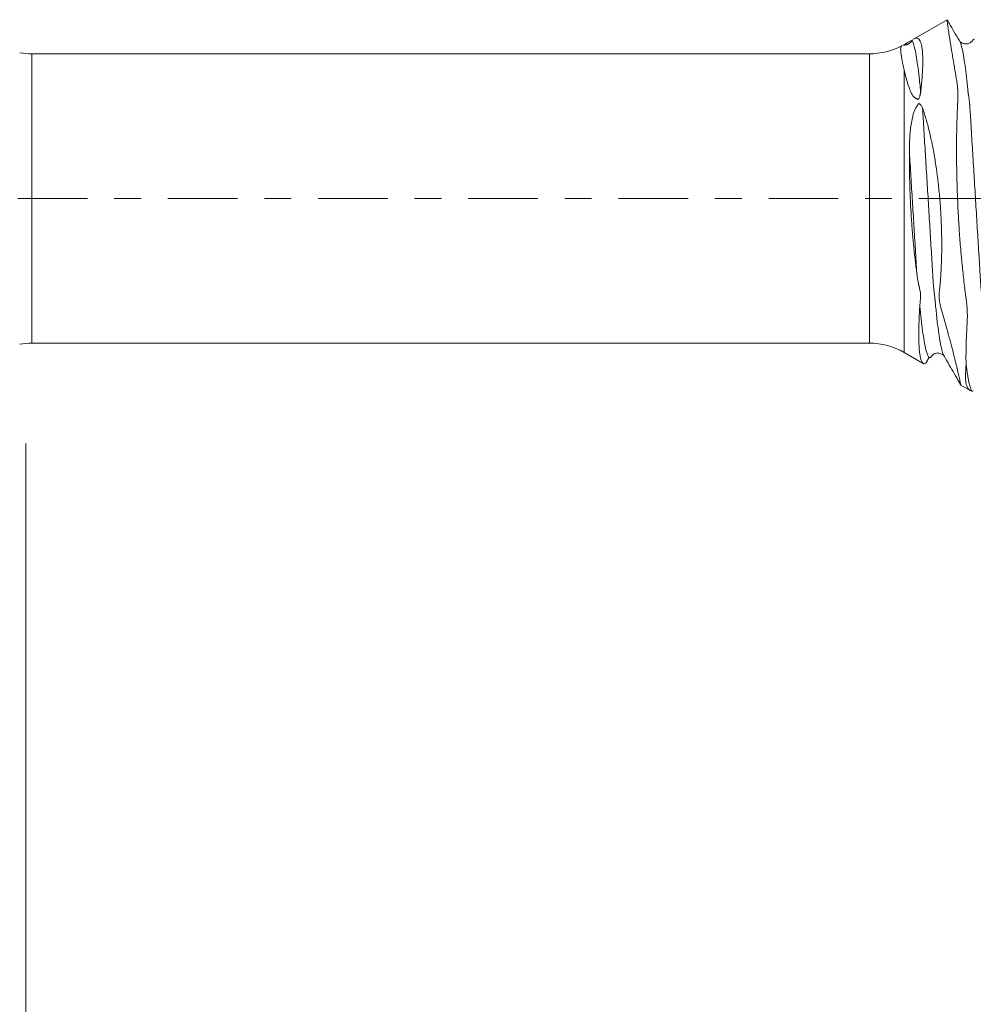
# Model space of a CAD drawing. Units: millimetres. Extents: x -43 to 78, y -82 to 24.
# Drawn here: x 27 to 42, y -13 to 3 of the extents above; entities that cross this region are included whole.
import ezdxf

# ---------------------------------------------------------------- set-up
doc = ezdxf.new("R2010")
doc.units = ezdxf.units.MM
doc.linetypes.add('CENTER', pattern=[47.5, 22, -8.5, 8.5, -8.5])
for name, color, linetype in [('1', 4, 'Continuous'), ('SK2', 7, 'Continuous'), ('SK4', 2, 'CENTER')]:
    doc.layers.add(name, color=color, linetype=linetype)
doc.styles.add('iso_b_vert', font='simplex.shx')
doc.dimstyles.get("Standard").update_dxf_attribs({"dimtxt": 0.18, "dimasz": 0.18, "dimexe": 0.18, "dimexo": 0.0625, "dimgap": 0.09, "dimtad": 1, "dimzin": 0, "dimdsep": 52, "dimtxsty": 'Standard', "dimcen": 0.09, "dimadec": 0, "dimazin": 0, "dimtfac": 1, "dimtdec": 4, "dimtofl": 0, "dimtmove": 0, "dimatfit": 3, "dimfxl": 1, "dimtolj": 1, "dimtzin": 0, "dimarcsym": 0})

# ---------------------------------------------------------------- blocks, each defined once
blk = doc.blocks.new('_U4')
at = {"layer": 'SK2', "lineweight": 13}
for p, q in [((27, -3.87455), (27, -34.574178)), ((57, -4.661678), (57, -34.574178)), ((57, -32.574178), (27, -32.574178))]:
    blk.add_line(p, q, dxfattribs=at)
at = {"layer": 'SK2', "lineweight": 18}
for points in [[(27, -32.574178), (30.499998, -32.113395), (30.500002, -33.034962)], [(57, -32.574178), (53.500002, -33.034962), (53.499998, -32.113395)]]:
    blk.add_solid(points, dxfattribs=at)
at = {"layer": 'SK2', "lineweight": 18, "insert": (40.367172, -31.689064), "char_height": 3, "attachment_point": 7, "line_spacing_factor": 1.084337, "style": 'iso_b_vert'}
blk.add_mtext('\\W0.6740;30', dxfattribs=at)

msp = doc.modelspace()

# ---------------------------------------------------------------- linework, layer by layer
at = {"layer": '1', "lineweight": 18}
for p, q in [((41.5718, 2.827), (41.0407, 2.5203)), ((40.3419, 2.287), (27.0962, 2.287)), ((27.0962, -2.287), (40.3419, -2.287)), ((40.8919, -2.4344), (41.1948, -2.6093)), ((41.7804, -2.9474), (41.9353, -3.0368))]:
    msp.add_line(p, q, dxfattribs=at)
at = {"layer": '1', "lineweight": 13}
for p, q in [((27.0962, -2.287), (27.0962, 2.287)), ((40.3419, -2.287), (40.3419, 2.287)), ((40.8919, -2.4344), (40.8919, 2.0333))]:
    msp.add_line(p, q, dxfattribs=at)
at = {"layer": '1', "lineweight": 18}
for centre, start, end in [((40.3419, 3.387), 270, 298.33376), ((27.0962, 3.387), 260, 270), ((27.0962, -3.387), 90, 100), ((40.3419, -3.387), 60, 90)]:
    msp.add_arc(centre, 1.1, start, end, dxfattribs=at)
for points, knots in [([(41.8715, -2.6191), (41.8713, -2.6071), (41.8711, -2.5948), (41.8708, -2.5698), (41.8706, -2.557), (41.8704, -2.518), (41.8704, -2.4912), (41.8711, -2.4082), (41.8723, -2.3497), (41.876, -2.2263), (41.8786, -2.1614), (41.8835, -2.0593), (41.8853, -2.0244), (41.8884, -1.971), (41.8895, -1.953), (41.8912, -1.9163), (41.8917, -1.8975), (41.8921, -1.8594), (41.892, -1.8398), (41.891, -1.8004), (41.8903, -1.7805), (41.887, -1.7202), (41.8836, -1.6793), (41.8767, -1.6169), (41.874, -1.5959), (41.8684, -1.5537), (41.8654, -1.5324), (41.857, -1.4683), (41.8515, -1.4252), (41.8356, -1.2943), (41.8256, -1.2052), (41.8114, -1.0688), (41.8068, -1.0229), (41.8002, -0.9532), (41.7981, -0.9299), (41.7938, -0.8831), (41.7835, -0.766), (41.7742, -0.6482), (41.7609, -0.4587), (41.749, -0.2682), (41.7398, -0.0758), (41.735, 0.0451), (41.7341, 0.0693), (41.7323, 0.1177), (41.7315, 0.142), (41.7292, 0.2146), (41.7278, 0.2628), (41.7243, 0.4065), (41.7227, 0.5014), (41.7209, 0.689), (41.7208, 0.7818), (41.722, 0.9655), (41.7234, 1.0563), (41.7261, 1.1686), (41.7267, 1.191), (41.7279, 1.2354), (41.7299, 1.3017), (41.7324, 1.3667), (41.7351, 1.4308), (41.736, 1.452), (41.738, 1.4942), (41.7391, 1.5152), (41.7407, 1.5464), (41.7412, 1.5567), (41.742, 1.5773), (41.7422, 1.5875), (41.7428, 1.6179), (41.7428, 1.6379), (41.7418, 1.6972), (41.7397, 1.7357), (41.7343, 1.7918), (41.7321, 1.8103), (41.7283, 1.8375), (41.727, 1.8465), (41.7241, 1.8643), (41.7225, 1.8731), (41.7147, 1.9165), (41.709, 1.9506), (41.6976, 2.0169), (41.6921, 2.0491), (41.6761, 2.1433), (41.6662, 2.2026), (41.6477, 2.3141), (41.6391, 2.3664), (41.6273, 2.4393), (41.6235, 2.4628), (41.6164, 2.5074), (41.613, 2.5286), (41.6035, 2.5891), (41.598, 2.625), (41.5885, 2.6884), (41.5845, 2.7159), (41.5797, 2.7505), (41.5783, 2.7609), (41.5759, 2.7796), (41.5748, 2.7879), (41.5724, 2.8091), (41.5716, 2.8185), (41.5717, 2.8257), (41.5719, 2.827), (41.5722, 2.8272)], [0, 0, 0, 0, 0.00944, 0.00944, 0.0188799, 0.0188799, 0.0377598, 0.0377598, 0.0755197, 0.0755197, 0.1132795, 0.1132795, 0.1321594, 0.1321594, 0.1415994, 0.1415994, 0.1510393, 0.1510393, 0.1604793, 0.1604793, 0.1699193, 0.1699193, 0.1887992, 0.1887992, 0.1982391, 0.1982391, 0.2076791, 0.2076791, 0.226559, 0.226559, 0.2643188, 0.2643188, 0.2831988, 0.2831988, 0.2926387, 0.2926387, 0.3020787, 0.3398385, 0.3398385, 0.3775983, 0.4153582, 0.4153582, 0.4247981, 0.4247981, 0.4342381, 0.4342381, 0.453118, 0.453118, 0.4908779, 0.4908779, 0.5286377, 0.5286377, 0.5663975, 0.5663975, 0.5758375, 0.5758375, 0.5852774, 0.6041574, 0.6041574, 0.6135973, 0.6135973, 0.6230373, 0.6230373, 0.6277573, 0.6277573, 0.6324772, 0.6324772, 0.6419172, 0.6419172, 0.6607971, 0.6607971, 0.6702371, 0.6702371, 0.674957, 0.674957, 0.679677, 0.679677, 0.6985569, 0.6985569, 0.7174369, 0.7174369, 0.7551967, 0.7551967, 0.7929565, 0.7929565, 0.8118364, 0.8118364, 0.8307164, 0.8307164, 0.8684762, 0.8684762, 0.906236, 0.906236, 0.9251159, 0.9251159, 0.9439959, 0.9439959, 0.9817557, 0.9817557, 1, 1, 1, 1]), ([(41.781, 2.469), (41.7542, 2.5142), (41.7004, 2.6048), (41.6322, 2.72), (41.5908, 2.7899), (41.5763, 2.8145)], [0, 0, 0, 0, 0.3934983, 0.7872468, 1, 1, 1, 1]), ([(41.0445, 2.5225), (41.0558, 2.5291), (41.0663, 2.5331), (41.0924, 2.5373), (41.1068, 2.5335), (41.1227, 2.5204), (41.1258, 2.5173), (41.1318, 2.5104), (41.1347, 2.5066), (41.1429, 2.4937), (41.148, 2.4835), (41.1618, 2.4483), (41.1691, 2.4186), (41.1775, 2.3647), (41.1798, 2.3451), (41.1826, 2.3134), (41.1834, 2.3025), (41.1849, 2.2797), (41.1855, 2.2679), (41.1879, 2.2074), (41.188, 2.1536), (41.1846, 2.0359), (41.181, 1.9718), (41.1728, 1.8679), (41.1696, 1.8319), (41.1642, 1.7763), (41.1623, 1.7575), (41.1593, 1.7289), (41.1583, 1.7193), (41.156, 1.7), (41.1549, 1.6902), (41.1537, 1.6804)], [0, 0, 0, 0, 0.0808819, 0.0808819, 0.2121845, 0.2121845, 0.2450101, 0.2450101, 0.2778358, 0.2778358, 0.3434871, 0.3434871, 0.4747896, 0.4747896, 0.5404409, 0.5404409, 0.5732666, 0.5732666, 0.6060922, 0.6060922, 0.7373948, 0.7373948, 0.8686974, 0.8686974, 0.9343487, 0.9343487, 0.9671744, 0.9671744, 0.9835872, 0.9835872, 1, 1, 1, 1]), ([(41.9775, 2.5035), (41.9742, 2.4982), (41.9668, 2.4877), (41.9471, 2.4683), (41.9048, 2.4422), (41.8326, 2.4411), (41.8018, 2.4629), (41.7903, 2.4713)], [0, 0, 0, 0, 0.0401165, 0.0881444, 0.2179525, 0.5617519, 1, 1, 1, 1]), ([(42.0007, 2.5159), (41.9979, 2.5171), (41.9941, 2.5175), (41.9893, 2.5162), (41.9865, 2.5146), (41.9837, 2.5124), (41.9809, 2.5103), (41.9788, 2.5067), (41.9779, 2.5046), (41.9779, 2.5045)], [0, 0, 0, 0, 0.3716231, 0.4964034, 0.6211838, 0.7459642, 0.8707445, 0.9955249, 1, 1, 1, 1]), ([(40.8919, 2.0333), (40.8849, 2.0647), (40.8786, 2.0946), (40.8674, 2.1503), (40.8574, 2.2024), (40.8499, 2.2465), (40.8452, 2.2767), (40.8438, 2.2862), (40.8413, 2.3043), (40.8402, 2.3127), (40.8376, 2.3366), (40.8367, 2.3505), (40.8368, 2.3743), (40.8379, 2.3843), (40.8418, 2.3966), (40.8435, 2.4002), (40.8478, 2.4068), (40.8504, 2.4097), (40.856, 2.4142), (40.8587, 2.416), (40.8619, 2.4177)], [0, 0, 0, 0, 0.1356964, 0.1356964, 0.2713929, 0.4070893, 0.4070893, 0.4749375, 0.4749375, 0.5427857, 0.5427857, 0.6784822, 0.6784822, 0.8141786, 0.8141786, 0.8820268, 0.8820268, 0.949875, 0.949875, 1, 1, 1, 1]), ([(41.1537, 1.6804), (41.1528, 1.6719), (41.1515, 1.6633), (41.1485, 1.6502), (41.1474, 1.6458), (41.1452, 1.637), (41.144, 1.6325), (41.1403, 1.6192), (41.1374, 1.6102), (41.1324, 1.5966), (41.1306, 1.592), (41.1275, 1.5852), (41.1264, 1.583), (41.1238, 1.5785), (41.1224, 1.5763), (41.1191, 1.5722), (41.117, 1.5702), (41.1136, 1.5684), (41.1124, 1.568), (41.1101, 1.5675), (41.1089, 1.5674), (41.1057, 1.5675), (41.1038, 1.568), (41.1001, 1.5694), (41.0983, 1.5702), (41.0933, 1.5728), (41.0902, 1.5748), (41.0841, 1.5789), (41.081, 1.581), (41.072, 1.5874), (41.0662, 1.5918), (41.0575, 1.5984), (41.0546, 1.6006), (41.0502, 1.6037), (41.0487, 1.6048), (41.0456, 1.6068), (41.0441, 1.6078), (41.037, 1.6134), (41.0331, 1.6192), (41.0258, 1.6312), (41.0223, 1.6372), (41.0122, 1.6555), (41.0061, 1.668), (40.989, 1.7056), (40.979, 1.7308), (40.9517, 1.8055), (40.937, 1.8544), (40.9117, 1.9476), (40.9011, 1.9919), (40.8919, 2.0333)], [0, 0, 0, 0, 0.03125, 0.03125, 0.046875, 0.046875, 0.0625, 0.0625, 0.09375, 0.09375, 0.109375, 0.109375, 0.1171875, 0.1171875, 0.125, 0.125, 0.1328125, 0.1328125, 0.1367187, 0.1367187, 0.140625, 0.140625, 0.1484375, 0.1484375, 0.15625, 0.15625, 0.171875, 0.171875, 0.1875, 0.1875, 0.21875, 0.21875, 0.234375, 0.234375, 0.2421875, 0.2421875, 0.25, 0.25, 0.28125, 0.28125, 0.3125, 0.3125, 0.375, 0.375, 0.5, 0.5, 0.75, 0.75, 1, 1, 1, 1]), ([(40.9748, 0.7472), (40.9754, 0.8242), (40.9777, 0.9003), (40.9851, 1.0129), (40.9882, 1.0502), (40.9963, 1.1243), (41.0011, 1.1611), (41.0133, 1.2342), (41.0206, 1.2705), (41.0346, 1.3245), (41.0398, 1.3424), (41.0517, 1.378), (41.0585, 1.3957), (41.0709, 1.4218), (41.0755, 1.4304), (41.0854, 1.4474), (41.0907, 1.4557), (41.099, 1.4681), (41.1019, 1.4722), (41.1061, 1.4783), (41.1075, 1.4803), (41.1097, 1.4846), (41.1103, 1.4869), (41.1126, 1.4911), (41.1143, 1.4932), (41.118, 1.4967), (41.1202, 1.4982), (41.1246, 1.4998), (41.1268, 1.4999), (41.1307, 1.4993), (41.1324, 1.4986), (41.1356, 1.4969), (41.1371, 1.4957), (41.1395, 1.4931), (41.1407, 1.4917), (41.1432, 1.4892), (41.1446, 1.488), (41.1472, 1.4856), (41.1486, 1.4843), (41.1551, 1.4781), (41.1597, 1.4725), (41.1681, 1.4606), (41.1718, 1.4543), (41.1783, 1.4409), (41.1812, 1.4338), (41.1837, 1.4265)], [0, 0, 0, 0, 0.25, 0.25, 0.375, 0.375, 0.5, 0.5, 0.625, 0.625, 0.6875, 0.6875, 0.75, 0.75, 0.78125, 0.78125, 0.8125, 0.8125, 0.828125, 0.828125, 0.8359375, 0.8359375, 0.84375, 0.84375, 0.8515625, 0.8515625, 0.859375, 0.859375, 0.8671875, 0.8671875, 0.875, 0.875, 0.8828125, 0.8828125, 0.890625, 0.890625, 0.8984375, 0.8984375, 0.90625, 0.90625, 0.9375, 0.9375, 0.96875, 0.96875, 1, 1, 1, 1]), ([(41.1837, 1.4265), (41.1943, 1.3962), (41.2046, 1.3653), (41.2245, 1.3022), (41.2342, 1.27), (41.2625, 1.1715), (41.2804, 1.1033), (41.3056, 0.9972), (41.3179, 0.9431), (41.3296, 0.8876), (41.3372, 0.8503), (41.341, 0.8314), (41.3594, 0.7369), (41.3729, 0.66), (41.3978, 0.5037), (41.4091, 0.4243), (41.4295, 0.2629), (41.4386, 0.1809), (41.4546, 0.0144), (41.4614, -0.0685), (41.4726, -0.2339), (41.477, -0.3164), (41.4836, -0.4808), (41.4857, -0.5627), (41.4868, -0.6648), (41.4869, -0.6852), (41.4871, -0.7257), (41.4871, -0.7861), (41.4864, -0.8456), (41.4842, -0.9631), (41.4816, -1.0398), (41.474, -1.1895), (41.4689, -1.2626), (41.4612, -1.3518), (41.4596, -1.3695), (41.4561, -1.4047), (41.4544, -1.4221), (41.4512, -1.448), (41.45, -1.4565), (41.4482, -1.4737), (41.4474, -1.4823), (41.4458, -1.5081), (41.4454, -1.5253), (41.446, -1.5597), (41.4469, -1.577), (41.4503, -1.6115), (41.4529, -1.6289), (41.4572, -1.6548), (41.4587, -1.6635), (41.4623, -1.6808), (41.4642, -1.6894), (41.4682, -1.7068), (41.4705, -1.7154), (41.4753, -1.7328), (41.4779, -1.7415), (41.4906, -1.7847), (41.5003, -1.8187), (41.5193, -1.8857), (41.5286, -1.9187), (41.5468, -1.9836), (41.5556, -2.0155), (41.5728, -2.078), (41.5812, -2.1085), (41.6054, -2.1979), (41.6357, -2.3115), (41.6621, -2.414), (41.6806, -2.4865), (41.6866, -2.51), (41.698, -2.5554), (41.7034, -2.5773), (41.7189, -2.64), (41.7282, -2.6782), (41.7448, -2.7474), (41.7521, -2.7784), (41.7615, -2.8195), (41.7658, -2.8386), (41.7695, -2.8557), (41.7719, -2.8666), (41.773, -2.8719), (41.7782, -2.8967), (41.7813, -2.9125), (41.7854, -2.936), (41.7865, -2.9439), (41.7866, -2.9499), (41.7863, -2.9508), (41.7856, -2.9504)], [0, 0, 0, 0, 0.0203571, 0.0203571, 0.0407142, 0.0407142, 0.0814283, 0.0814283, 0.1017854, 0.111964, 0.111964, 0.1221425, 0.1221425, 0.1628567, 0.1628567, 0.2035708, 0.2035708, 0.244285, 0.244285, 0.2849992, 0.2849992, 0.3257133, 0.3257133, 0.3664275, 0.3664275, 0.376606, 0.376606, 0.3867846, 0.4071417, 0.4071417, 0.4478558, 0.4478558, 0.48857, 0.48857, 0.4987485, 0.4987485, 0.5089271, 0.5089271, 0.5140163, 0.5140163, 0.5191056, 0.5191056, 0.5292842, 0.5292842, 0.5394627, 0.5394627, 0.5496412, 0.5496412, 0.5547305, 0.5547305, 0.5598198, 0.5598198, 0.5649091, 0.5649091, 0.5699983, 0.5699983, 0.5903554, 0.5903554, 0.6107125, 0.6107125, 0.6310696, 0.6310696, 0.6514267, 0.6514267, 0.6921408, 0.732855, 0.732855, 0.7532121, 0.7532121, 0.7735692, 0.7735692, 0.8142833, 0.8142833, 0.8549975, 0.8549975, 0.8753546, 0.8855331, 0.8855331, 0.8957116, 0.8957116, 0.9364258, 0.9364258, 0.97714, 0.97714, 1, 1, 1, 1]), ([(41.0932, -1.1838), (41.0726, -1.0321), (41.0549, -0.8765), (41.0319, -0.6375), (41.0249, -0.557), (41.0154, -0.4347), (41.0124, -0.3937), (41.0066, -0.3112), (41.0039, -0.2696), (40.9913, -0.0625), (40.9841, 0.1016), (40.9753, 0.4268), (40.9736, 0.5878), (40.9748, 0.7472)], [0, 0, 0, 0, 0.25, 0.25, 0.375, 0.375, 0.4375, 0.4375, 0.5, 0.5, 0.75, 0.75, 1, 1, 1, 1]), ([(41.1399, -1.7003), (41.1411, -1.6814), (41.1426, -1.6624), (41.1454, -1.6337), (41.1464, -1.6241), (41.1487, -1.6049), (41.15, -1.5953), (41.1518, -1.5807), (41.1523, -1.5759), (41.1529, -1.5685), (41.153, -1.566), (41.1531, -1.5609), (41.153, -1.5584), (41.1528, -1.5506), (41.1528, -1.5455), (41.1524, -1.5352), (41.152, -1.5299), (41.1509, -1.5141), (41.1501, -1.5035), (41.1475, -1.4819), (41.1458, -1.471), (41.1418, -1.4487), (41.1396, -1.4375), (41.1346, -1.4149), (41.1318, -1.4035), (41.1272, -1.3863), (41.1256, -1.3806), (41.1228, -1.3691), (41.1216, -1.3634), (41.1182, -1.3463), (41.1162, -1.3348), (41.1105, -1.3004), (41.1068, -1.2773), (41.0997, -1.2308), (41.0964, -1.2074), (41.0932, -1.1838)], [0, 0, 0, 0, 0.125, 0.125, 0.1875, 0.1875, 0.25, 0.25, 0.28125, 0.28125, 0.296875, 0.296875, 0.3125, 0.3125, 0.34375, 0.34375, 0.375, 0.375, 0.4375, 0.4375, 0.5, 0.5, 0.5625, 0.5625, 0.625, 0.625, 0.65625, 0.65625, 0.6875, 0.6875, 0.75, 0.75, 0.875, 0.875, 1, 1, 1, 1]), ([(41.2319, -2.6085), (41.2318, -2.6086), (41.2317, -2.6086), (41.2208, -2.6145), (41.2108, -2.6158), (41.1924, -2.6093), (41.184, -2.6016), (41.1687, -2.5771), (41.1618, -2.5603), (41.1542, -2.5334), (41.1528, -2.5277), (41.1499, -2.5158), (41.1459, -2.4971), (41.1423, -2.476), (41.1358, -2.4306), (41.1323, -2.3961), (41.1271, -2.3188), (41.1253, -2.2759), (41.124, -2.2051), (41.1237, -2.1804), (41.1237, -2.1417), (41.1237, -2.1286), (41.1239, -2.1018), (41.1247, -2.0339), (41.1269, -1.9604), (41.1321, -1.8357), (41.1356, -1.7698), (41.1399, -1.7003)], [0, 0, 0, 0, 0.0009999, 0.0009999, 0.1119999, 0.1119999, 0.2229999, 0.2229999, 0.3339999, 0.3339999, 0.3617499, 0.3617499, 0.3894999, 0.4449999, 0.4449999, 0.556, 0.556, 0.667, 0.667, 0.7225, 0.7225, 0.75025, 0.75025, 0.778, 0.889, 0.889, 1, 1, 1, 1]), ([(41.3143, -2.509), (41.3307, -2.4861), (41.3534, -2.4638), (41.4101, -2.437), (41.4526, -2.4476), (41.5, -2.4673), (41.5115, -2.4706), (41.5117, -2.4702)], [0, 0, 0, 0, 0.1344154, 0.1757021, 0.369176, 0.6873245, 1, 1, 1, 1]), ([(41.5086, -2.464), (41.5348, -2.5092), (41.5871, -2.5996), (41.6655, -2.7353), (41.7313, -2.849), (41.7709, -2.9175), (41.7844, -2.9408)], [0, 0, 0, 0, 0.2844772, 0.5689562, 0.8534372, 1, 1, 1, 1]), ([(41.314, -2.5093), (41.3136, -2.5098), (41.3123, -2.5115), (41.3105, -2.5129), (41.3086, -2.5137), (41.3072, -2.5133), (41.3059, -2.5127), (41.3044, -2.5131), (41.303, -2.514), (41.3019, -2.5143), (41.2976, -2.5157), (41.2931, -2.5153), (41.2888, -2.5129), (41.288, -2.5124)], [0, 0, 0, 0, 0.0433512, 0.1523485, 0.2068472, 0.2613459, 0.3158445, 0.3703432, 0.4248418, 0.4793405, 0.5065898, 0.9153298, 1, 1, 1, 1]), ([(41.8715, -2.6191), (41.8674, -2.6869), (41.8636, -2.7454), (41.8623, -2.8217), (41.8627, -2.8452), (41.865, -2.8778), (41.866, -2.8882), (41.8687, -2.9081), (41.8703, -2.9175), (41.8743, -2.9356), (41.8766, -2.9442), (41.8818, -2.9605), (41.8847, -2.9681), (41.8941, -2.9896), (41.9015, -3.002), (41.9187, -3.0241), (41.9288, -3.0331), (41.9393, -3.0391)], [0, 0, 0, 0, 0.2798373, 0.2798373, 0.4197559, 0.4197559, 0.4897152, 0.4897152, 0.5596745, 0.5596745, 0.6296338, 0.6296338, 0.6995931, 0.6995931, 0.8395118, 0.8395118, 1, 1, 1, 1]), ([(41.8715, -2.6191), (41.8791, -2.6795), (41.8867, -2.734), (41.8983, -2.8069), (41.9021, -2.8297), (41.9098, -2.8723), (41.9137, -2.892), (41.9252, -2.946), (41.9329, -2.9755), (41.9443, -3.01), (41.9481, -3.0199), (41.9557, -3.0362), (41.9594, -3.0427), (41.9632, -3.0475)], [0, 0, 0, 0, 0.25, 0.25, 0.375, 0.375, 0.5, 0.5, 0.75, 0.75, 0.875, 0.875, 1, 1, 1, 1])]:
    msp.add_open_spline(points, degree=3, knots=knots, dxfattribs=at)
msp.add_rational_spline([(41.0172, 2.4982), (40.9905, 2.4523), (40.9419, 2.4228), (40.8825, 2.4261)], [1, 0.823375928153, 0.740340044574, 0.750892349261], degree=3, dxfattribs=at)
for points, degree in [([(41.0226, 2.5074), (40.979, 2.4821), (40.9355, 2.4568), (40.8919, 2.4315)], 3), ([(41.0226, 2.5074), (41.0208, 2.5043), (41.019, 2.5013), (41.0172, 2.4982)], 3), ([(41.7744, 2.4884), (41.7692, 2.4941)], 1), ([(40.8919, 2.4315), (40.8888, 2.4297), (40.8856, 2.4279), (40.8825, 2.4261)], 3), ([(41.5134, -2.476), (41.5119, -2.4724), (41.5103, -2.4686), (41.5088, -2.4645)], 3), ([(41.2345, -2.6039), (41.288, -2.5124)], 1), ([(41.9851, -3.0392), (41.9774, -3.0444), (41.9701, -3.0472), (41.9632, -3.0475)], 3)]:
    msp.add_open_spline(points, degree=degree, dxfattribs=at)
at = {"layer": '1', "lineweight": 13}
for points, knots in [([(41.1537, 1.6804), (41.1535, 1.6826), (41.1528, 1.69), (41.1513, 1.7064), (41.1489, 1.7308), (41.1432, 1.7891), (41.1309, 1.9069), (41.1117, 2.0692), (41.0883, 2.2297), (41.0645, 2.3575), (41.0407, 2.4494), (41.025, 2.486), (41.0172, 2.4982)], [0, 0, 0, 0, 0.0047982, 0.0154993, 0.0369014, 0.0583036, 0.1439124, 0.3151299, 0.4863474, 0.657565, 0.8287825, 1, 1, 1, 1]), ([(42.2915, -2.5155), (42.29, -2.5149), (42.2847, -2.512), (42.2753, -2.5015), (42.2594, -2.4709), (42.2393, -2.4086), (42.215, -2.296), (42.1904, -2.1445), (42.1705, -1.9897), (42.1548, -1.8496), (42.1459, -1.7631), (42.1402, -1.7041), (42.1373, -1.6731), (42.1344, -1.6431), (42.1316, -1.6095), (42.1291, -1.5885), (42.1273, -1.5759), (42.1253, -1.5601), (42.1229, -1.5416), (42.119, -1.509), (42.1151, -1.4746), (42.1113, -1.4393), (42.109, -1.4173), (42.107, -1.3986), (42.1056, -1.3846), (42.1043, -1.367), (42.1023, -1.3338), (42.0999, -1.2932), (42.0903, -1.138), (42.0736, -0.8628), (42.0498, -0.4747), (42.0256, -0.0801), (42.001, 0.3207), (41.977, 0.712), (41.9574, 1.0334), (41.9439, 1.2527), (41.9372, 1.3622), (41.9338, 1.4175), (41.9319, 1.4491), (41.9305, 1.47), (41.929, 1.4881), (41.9276, 1.4974), (41.9262, 1.5095), (41.9243, 1.5266), (41.9219, 1.5463), (41.9181, 1.5763), (41.9134, 1.6091), (41.9092, 1.6375), (41.9069, 1.6509), (41.9059, 1.6559), (41.9048, 1.6639), (41.9033, 1.6796), (41.9015, 1.6994), (41.8991, 1.7243), (41.8933, 1.7828), (41.8808, 1.9037), (41.8612, 2.0693), (41.8374, 2.2324), (41.8131, 2.3615), (41.789, 2.4528), (41.7733, 2.4885), (41.7655, 2.5001), (41.7654, 2.5002)], [0, 0, 0, 0, 0.00828, 0.0308102, 0.0533405, 0.0984009, 0.1434613, 0.1885218, 0.2335822, 0.2561124, 0.2786426, 0.2842752, 0.2899077, 0.2955403, 0.3011728, 0.3068054, 0.3096217, 0.3124379, 0.3180705, 0.3237031, 0.3349682, 0.3406007, 0.3462333, 0.3490495, 0.3518658, 0.3546821, 0.3574984, 0.3631309, 0.3687635, 0.4138239, 0.4588844, 0.5039448, 0.5490052, 0.5940656, 0.6391261, 0.6616563, 0.6729214, 0.678554, 0.6813702, 0.6841865, 0.6870028, 0.6898191, 0.6926353, 0.6954516, 0.7010842, 0.7067167, 0.7179818, 0.7292469, 0.7306551, 0.7320632, 0.7348795, 0.7376958, 0.7405121, 0.7461446, 0.7517772, 0.7743074, 0.8193678, 0.8644282, 0.9094887, 0.9545491, 0.9996095, 1, 1, 1, 1]), ([(41.5088, -2.4645), (41.5075, -2.4611), (41.4984, -2.4358), (41.4853, -2.3876), (41.4693, -2.3112), (41.4533, -2.2228), (41.4337, -2.0918), (41.4105, -1.9019), (41.3943, -1.7431), (41.385, -1.6446), (41.3826, -1.618), (41.3808, -1.5974), (41.3794, -1.5843), (41.3782, -1.5756), (41.3773, -1.569), (41.3759, -1.5573), (41.3739, -1.5421), (41.37, -1.5088), (41.3653, -1.4674), (41.3606, -1.423), (41.3573, -1.3913), (41.3555, -1.3741), (41.3541, -1.3552), (41.3527, -1.3329), (41.3508, -1.3008), (41.3485, -1.2628), (41.3456, -1.216), (41.3399, -1.1233), (41.3313, -0.9817), (41.3159, -0.729), (41.2965, -0.4113), (41.2726, -0.0242), (41.2529, 0.2988), (41.2371, 0.5563), (41.2215, 0.8105), (41.206, 1.0638), (41.1929, 1.2766), (41.1867, 1.3777), (41.1843, 1.4174), (41.1837, 1.4265)], [0, 0, 0, 0, 0.0115687, 0.0830729, 0.118825, 0.1545771, 0.2260814, 0.2975856, 0.3690898, 0.3780278, 0.3869659, 0.3914349, 0.3959039, 0.4003729, 0.4026074, 0.4048419, 0.41378, 0.422718, 0.440594, 0.4584701, 0.4674081, 0.4718771, 0.4763462, 0.4808152, 0.4852842, 0.4942222, 0.5031602, 0.5120983, 0.5478504, 0.5836025, 0.6551067, 0.7266109, 0.7981152, 0.8338673, 0.8696194, 0.9411236, 0.9768757, 0.9947518, 1, 1, 1, 1]), ([(41.0932, -1.1838), (41.0932, -1.1835), (41.0894, -1.1212), (41.0817, -0.9953), (41.0663, -0.7432), (41.0468, -0.4258), (41.0231, -0.0402), (41.0033, 0.284), (40.9875, 0.5413), (40.9794, 0.6737), (40.9752, 0.7421), (40.9748, 0.7472)], [0, 0, 0, 0, 0.0005469, 0.0997063, 0.1988658, 0.3971847, 0.5955036, 0.7938225, 0.892982, 0.9921414, 1, 1, 1, 1]), ([(41.288, -2.5124), (41.2849, -2.5104), (41.2741, -2.5), (41.2554, -2.4612), (41.2357, -2.3901), (41.2197, -2.3147), (41.2037, -2.2271), (41.184, -2.0972), (41.1615, -1.9136), (41.1468, -1.772), (41.1399, -1.7003)], [0, 0, 0, 0, 0.0637197, 0.2218728, 0.3800259, 0.4591024, 0.5381789, 0.696332, 0.8544851, 1, 1, 1, 1])]:
    msp.add_open_spline(points, degree=3, knots=knots, dxfattribs=at)
at = {"layer": 'SK4', "lineweight": 18, "ltscale": 0.05}
msp.add_line((-23, 0), (57.1, 0), dxfattribs=at)

# ---------------------------------------------------------------- dimensions: what is measured, and where the dimension line sits
at = {"layer": 'SK2', "lineweight": 18}
dim = msp.add_linear_dim(base=(27, -32.5742), p1=(57, -3.0742), p2=(27, -2.287), dimstyle='Standard', override={"dimtxt": 3, "dimasz": 3.5, "dimexe": 2, "dimexo": 1.5875, "dimgap": 1.5, "dimtad": 1, "dimtih": 1, "dimtoh": 0, "dimdec": 1, "dimlfac": 1, "dimzin": 8, "dimdsep": 46, "dimlunit": 2, "dimpost": '<>', "dimtxsty": 'iso_b_vert', "dimsah": 1, "dimse1": 0, "dimse2": 0, "dimsd1": 0, "dimsd2": 0, "dimclrd": 2, "dimclre": 2, "dimclrt": 2, "dimtol": 0, "dimtm": -0.1, "dimtfac": 1.166667, "dimtdec": 3, "dimtofl": 1, "dimtmove": 0, "dimtzin": 8, "dimlwd": 13, "dimlwe": 13}, dxfattribs=at)
dim.commit()
dim.dimension.update_dxf_attribs({"geometry": '_U4', "text_midpoint": (42, -32.5742)})

doc.saveas('drawing.dxf')
